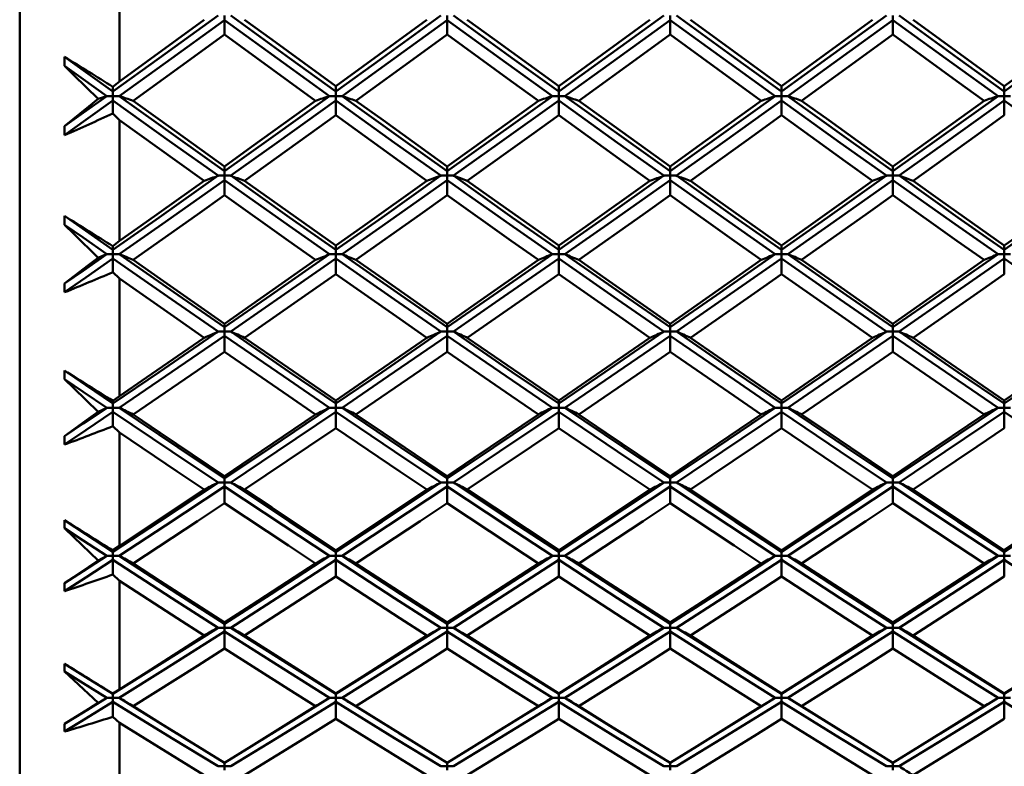
# Model space of a CAD drawing. Units: millimetres. Extents: x -97 to 125, y 89 to 224.
# Drawn here: x 63 to 73, y 124 to 131 of the extents above; entities that cross this region are included whole.
import ezdxf

# ---------------------------------------------------------------- set-up
doc = ezdxf.new("R2010")
doc.units = ezdxf.units.MM
doc.layers.add('1', color=4, linetype='Continuous', lineweight=50)
doc.layers.add('2', color=7, linetype='Continuous', lineweight=25)
doc.styles.get("Standard").update_dxf_attribs({"font": 'monos.ttf', "height": 3.5})
doc.dimstyles.new('PRAMET', dxfattribs={"dimtxt": 3.5, "dimasz": 3.5, "dimexe": 1.25, "dimexo": 0.625, "dimtad": 1, "dimtxsty": 'Standard', "dimcen": 2.5, "dimadec": 0, "dimazin": 0, "dimtfac": 1, "dimtmove": 0, "dimatfit": 3, "dimfxl": 1, "dimarcsym": 0})

# ---------------------------------------------------------------- blocks, each defined once
blk = doc.blocks.new('*D3')
at = {"layer": '2', "color": 0, "lineweight": -2}
for p, q in [((26.416, 186.78), (124.506, 186.78)), ((123.256, 183.28), (123.256, 92.78)), ((26.416, 89.28), (124.506, 89.28))]:
    blk.add_line(p, q, dxfattribs=at)
at = {"layer": '2', "color": 0}
for points in [[(122.672, 183.28), (123.839, 183.28), (123.256, 186.78)], [(122.672, 92.78), (123.839, 92.78), (123.256, 89.28)]]:
    blk.add_solid(points, dxfattribs=at)
at = {"layer": 'Defpoints', "color": 0}
for p in [(25.791, 186.78), (25.791, 89.28), (123.256, 89.28)]:
    blk.add_point(p, dxfattribs=at)
at = {"layer": '2', "color": 0, "insert": (120.314, 138.03), "char_height": 3.5, "attachment_point": 5, "rotation": 90}
blk.add_mtext('%%C97,5', dxfattribs=at)
blk = doc.blocks.new('*D7')
at = {"layer": '2', "color": 0, "lineweight": -2}
for p, q in [((62.125, 162.53), (108.555, 162.53)), ((107.305, 159.03), (107.305, 117.03)), ((62.125, 113.53), (108.555, 113.53))]:
    blk.add_line(p, q, dxfattribs=at)
at = {"layer": '2', "color": 0}
for points in [[(106.721, 159.03), (107.888, 159.03), (107.305, 162.53)], [(106.721, 117.03), (107.888, 117.03), (107.305, 113.53)]]:
    blk.add_solid(points, dxfattribs=at)
at = {"layer": 'Defpoints', "color": 0}
for p in [(61.5, 162.53), (61.5, 113.53), (107.305, 113.53)]:
    blk.add_point(p, dxfattribs=at)
at = {"layer": '2', "color": 0, "insert": (104.817, 138.03), "char_height": 3.5, "attachment_point": 5, "rotation": 90}
blk.add_mtext('%%C49', dxfattribs=at)

msp = doc.modelspace()

# ---------------------------------------------------------------- linework, layer by layer
at = {"layer": '1'}
for p, q in [((62.607, 162.007), (62.607, 114.053)), ((63.625, 130.569), (63.625, 131.832)), ((64.695, 131.194), (64.695, 131.24)), ((64.695, 131.194), (64.695, 131.047)), ((66.966, 131.194), (66.966, 131.24)), ((66.966, 131.194), (66.966, 131.047)), ((69.241, 131.194), (69.241, 131.24)), ((69.241, 131.194), (69.241, 131.047)), ((71.512, 131.194), (71.512, 131.24)), ((71.512, 131.194), (71.512, 131.047)), ((63.558, 130.514), (63.625, 130.569)), ((63.558, 130.465), (63.558, 130.514)), ((63.558, 130.465), (63.558, 130.419)), ((65.83, 130.521), (65.83, 130.465)), ((65.83, 130.419), (65.83, 130.465)), ((68.104, 130.521), (68.104, 130.465)), ((68.104, 130.419), (68.104, 130.465)), ((70.376, 130.521), (70.376, 130.465)), ((70.376, 130.419), (70.376, 130.465)), ((72.649, 130.521), (72.649, 130.465)), ((72.649, 130.419), (72.649, 130.465)), ((63.558, 130.419), (63.495, 130.419)), ((63.558, 130.373), (63.558, 130.419)), ((63.622, 130.419), (63.558, 130.419)), ((63.558, 130.373), (63.558, 130.241)), ((65.83, 130.419), (65.767, 130.419)), ((65.83, 130.373), (65.83, 130.419)), ((65.894, 130.419), (65.83, 130.419)), ((65.83, 130.373), (65.83, 130.223)), ((68.104, 130.419), (68.04, 130.419)), ((68.104, 130.373), (68.104, 130.419)), ((68.167, 130.419), (68.104, 130.419)), ((68.104, 130.373), (68.104, 130.223)), ((70.376, 130.419), (70.313, 130.419)), ((70.376, 130.373), (70.376, 130.419)), ((70.44, 130.419), (70.376, 130.419)), ((70.376, 130.373), (70.376, 130.223)), ((72.649, 130.419), (72.585, 130.419)), ((72.649, 130.373), (72.649, 130.419)), ((72.712, 130.419), (72.649, 130.419)), ((72.649, 130.373), (72.649, 130.223)), ((63.625, 130.175), (63.558, 130.241)), ((63.625, 128.942), (63.625, 130.175)), ((64.695, 129.703), (64.695, 129.653)), ((64.695, 129.608), (64.695, 129.653)), ((66.966, 129.703), (66.966, 129.653)), ((66.966, 129.608), (66.966, 129.653)), ((69.241, 129.703), (69.241, 129.653)), ((69.241, 129.608), (69.241, 129.653)), ((71.512, 129.703), (71.512, 129.653)), ((71.512, 129.608), (71.512, 129.653)), ((64.695, 129.608), (64.632, 129.608)), ((64.695, 129.563), (64.695, 129.608)), ((64.759, 129.608), (64.695, 129.608)), ((64.695, 129.563), (64.695, 129.408)), ((66.966, 129.608), (66.903, 129.608)), ((66.966, 129.563), (66.966, 129.608)), ((67.03, 129.608), (66.966, 129.608)), ((66.966, 129.563), (66.966, 129.408)), ((69.241, 129.608), (69.177, 129.608)), ((69.241, 129.563), (69.241, 129.608)), ((69.304, 129.608), (69.241, 129.608)), ((69.241, 129.563), (69.241, 129.408)), ((71.512, 129.608), (71.448, 129.608)), ((71.512, 129.563), (71.512, 129.608)), ((71.575, 129.608), (71.512, 129.608)), ((71.512, 129.563), (71.512, 129.408)), ((63.558, 128.89), (63.625, 128.942)), ((63.558, 128.852), (63.558, 128.89)), ((63.558, 128.852), (63.558, 128.807)), ((65.83, 128.895), (65.83, 128.852)), ((65.83, 128.807), (65.83, 128.852)), ((68.104, 128.895), (68.104, 128.852)), ((68.104, 128.807), (68.104, 128.852)), ((70.376, 128.895), (70.376, 128.852)), ((70.376, 128.807), (70.376, 128.852)), ((72.649, 128.895), (72.649, 128.852)), ((72.649, 128.807), (72.649, 128.852)), ((63.558, 128.807), (63.495, 128.807)), ((63.558, 128.763), (63.558, 128.807)), ((63.622, 128.807), (63.558, 128.807)), ((63.558, 128.763), (63.558, 128.624)), ((65.83, 128.807), (65.767, 128.807)), ((65.83, 128.763), (65.83, 128.807)), ((65.894, 128.807), (65.83, 128.807)), ((65.83, 128.763), (65.83, 128.605)), ((68.104, 128.807), (68.04, 128.807)), ((68.104, 128.763), (68.104, 128.807)), ((68.167, 128.807), (68.104, 128.807)), ((68.104, 128.763), (68.104, 128.605)), ((70.376, 128.807), (70.313, 128.807)), ((70.376, 128.763), (70.376, 128.807)), ((70.44, 128.807), (70.376, 128.807)), ((70.376, 128.763), (70.376, 128.605)), ((72.649, 128.807), (72.585, 128.807)), ((72.649, 128.763), (72.649, 128.807)), ((72.712, 128.807), (72.649, 128.807)), ((72.649, 128.763), (72.649, 128.605)), ((63.625, 128.558), (63.558, 128.624)), ((63.625, 127.361), (63.625, 128.558)), ((64.695, 128.099), (64.695, 128.062)), ((64.695, 128.018), (64.695, 128.062)), ((66.966, 128.099), (66.966, 128.062)), ((66.966, 128.018), (66.966, 128.062)), ((69.241, 128.099), (69.241, 128.062)), ((69.241, 128.018), (69.241, 128.062)), ((71.512, 128.099), (71.512, 128.062)), ((71.512, 128.018), (71.512, 128.062)), ((64.695, 128.018), (64.632, 128.018)), ((64.695, 127.974), (64.695, 128.018)), ((64.759, 128.018), (64.695, 128.018)), ((64.695, 127.974), (64.695, 127.813)), ((66.966, 128.018), (66.903, 128.018)), ((66.966, 127.974), (66.966, 128.018)), ((67.03, 128.018), (66.966, 128.018)), ((66.966, 127.974), (66.966, 127.813)), ((69.241, 128.018), (69.177, 128.018)), ((69.241, 127.974), (69.241, 128.018)), ((69.304, 128.018), (69.241, 128.018)), ((69.241, 127.974), (69.241, 127.813)), ((71.512, 128.018), (71.448, 128.018)), ((71.512, 127.974), (71.512, 128.018)), ((71.575, 128.018), (71.512, 128.018)), ((71.512, 127.974), (71.512, 127.813)), ((63.558, 127.312), (63.625, 127.361)), ((63.558, 127.242), (63.495, 127.242)), ((63.558, 127.285), (63.558, 127.312)), ((63.558, 127.285), (63.558, 127.242)), ((63.558, 127.199), (63.558, 127.242)), ((63.622, 127.242), (63.558, 127.242)), ((65.83, 127.242), (65.767, 127.242)), ((65.83, 127.316), (65.83, 127.285)), ((65.83, 127.242), (65.83, 127.285)), ((65.83, 127.199), (65.83, 127.242)), ((65.894, 127.242), (65.83, 127.242)), ((68.104, 127.242), (68.04, 127.242)), ((68.104, 127.316), (68.104, 127.285)), ((68.104, 127.242), (68.104, 127.285)), ((68.104, 127.199), (68.104, 127.242)), ((68.167, 127.242), (68.104, 127.242)), ((70.376, 127.242), (70.313, 127.242)), ((70.376, 127.316), (70.376, 127.285)), ((70.376, 127.242), (70.376, 127.285)), ((70.376, 127.199), (70.376, 127.242)), ((70.44, 127.242), (70.376, 127.242)), ((72.649, 127.242), (72.585, 127.242)), ((72.649, 127.316), (72.649, 127.285)), ((72.649, 127.242), (72.649, 127.285)), ((72.649, 127.199), (72.649, 127.242)), ((72.712, 127.242), (72.649, 127.242)), ((63.558, 127.199), (63.558, 127.054)), ((65.83, 127.199), (65.83, 127.035)), ((68.104, 127.199), (68.104, 127.035)), ((70.376, 127.199), (70.376, 127.035)), ((72.649, 127.199), (72.649, 127.035)), ((63.625, 126.99), (63.558, 127.054)), ((63.625, 125.835), (63.625, 126.99)), ((64.695, 126.546), (64.695, 126.522)), ((66.966, 126.546), (66.966, 126.522)), ((69.241, 126.546), (69.241, 126.522)), ((71.512, 126.546), (71.512, 126.522)), ((64.695, 126.48), (64.632, 126.48)), ((64.695, 126.48), (64.695, 126.522)), ((64.695, 126.438), (64.695, 126.48)), ((64.759, 126.48), (64.695, 126.48)), ((64.695, 126.438), (64.695, 126.27)), ((66.966, 126.48), (66.903, 126.48)), ((66.966, 126.48), (66.966, 126.522)), ((66.966, 126.438), (66.966, 126.48)), ((67.03, 126.48), (66.966, 126.48)), ((66.966, 126.438), (66.966, 126.27)), ((69.241, 126.48), (69.177, 126.48)), ((69.241, 126.48), (69.241, 126.522)), ((69.241, 126.438), (69.241, 126.48)), ((69.304, 126.48), (69.241, 126.48)), ((69.241, 126.438), (69.241, 126.27)), ((71.512, 126.48), (71.448, 126.48)), ((71.512, 126.48), (71.512, 126.522)), ((71.512, 126.438), (71.512, 126.48)), ((71.575, 126.48), (71.512, 126.48)), ((71.512, 126.438), (71.512, 126.27)), ((63.558, 125.789), (63.625, 125.835)), ((63.558, 125.732), (63.495, 125.732)), ((63.558, 125.774), (63.558, 125.789)), ((63.558, 125.774), (63.558, 125.732)), ((63.558, 125.691), (63.558, 125.732)), ((63.622, 125.732), (63.558, 125.732)), ((65.83, 125.732), (65.767, 125.732)), ((65.83, 125.791), (65.83, 125.774)), ((65.83, 125.732), (65.83, 125.774)), ((65.83, 125.691), (65.83, 125.732)), ((65.894, 125.732), (65.83, 125.732)), ((68.104, 125.732), (68.04, 125.732)), ((68.104, 125.791), (68.104, 125.774)), ((68.104, 125.732), (68.104, 125.774)), ((68.104, 125.691), (68.104, 125.732)), ((68.167, 125.732), (68.104, 125.732)), ((70.376, 125.732), (70.313, 125.732)), ((70.376, 125.791), (70.376, 125.774)), ((70.376, 125.732), (70.376, 125.774)), ((70.376, 125.691), (70.376, 125.732)), ((70.44, 125.732), (70.376, 125.732)), ((72.649, 125.732), (72.585, 125.732)), ((72.649, 125.791), (72.649, 125.774)), ((72.649, 125.732), (72.649, 125.774)), ((72.649, 125.691), (72.649, 125.732)), ((72.712, 125.732), (72.649, 125.732)), ((63.558, 125.691), (63.558, 125.541)), ((65.83, 125.691), (65.83, 125.521)), ((68.104, 125.691), (68.104, 125.521)), ((70.376, 125.691), (70.376, 125.521)), ((72.649, 125.691), (72.649, 125.521)), ((63.625, 125.478), (63.558, 125.541)), ((63.625, 124.37), (63.625, 125.478)), ((64.695, 125.052), (64.695, 125.041)), ((64.695, 125), (64.695, 125.041)), ((66.966, 125.052), (66.966, 125.041)), ((66.966, 125), (66.966, 125.041)), ((69.241, 125.052), (69.241, 125.041)), ((69.241, 125), (69.241, 125.041)), ((71.512, 125.052), (71.512, 125.041)), ((71.512, 125), (71.512, 125.041)), ((64.695, 125), (64.632, 125)), ((64.695, 124.96), (64.695, 125)), ((64.759, 125), (64.695, 125)), ((64.695, 124.96), (64.695, 124.787)), ((66.966, 125), (66.903, 125)), ((66.966, 124.96), (66.966, 125)), ((67.03, 125), (66.966, 125)), ((66.966, 124.96), (66.966, 124.787)), ((69.241, 125), (69.177, 125)), ((69.241, 124.96), (69.241, 125)), ((69.304, 125), (69.241, 125)), ((69.241, 124.96), (69.241, 124.787)), ((71.512, 125), (71.448, 125)), ((71.512, 124.96), (71.512, 125)), ((71.575, 125), (71.512, 125)), ((71.512, 124.96), (71.512, 124.787)), ((63.558, 124.328), (63.625, 124.37)), ((63.558, 124.325), (63.558, 124.328)), ((63.558, 124.325), (63.558, 124.285)), ((65.83, 124.329), (65.83, 124.325)), ((65.83, 124.285), (65.83, 124.325)), ((68.104, 124.329), (68.104, 124.325)), ((68.104, 124.285), (68.104, 124.325)), ((70.376, 124.329), (70.376, 124.325)), ((70.376, 124.285), (70.376, 124.325)), ((72.649, 124.329), (72.649, 124.325)), ((72.649, 124.285), (72.649, 124.325)), ((63.558, 124.285), (63.495, 124.285)), ((63.558, 124.245), (63.558, 124.285)), ((63.622, 124.285), (63.558, 124.285)), ((63.558, 124.245), (63.558, 124.092)), ((63.622, 124.285), (64.209, 123.923)), ((65.767, 124.285), (65.174, 123.918)), ((65.83, 124.285), (65.767, 124.285)), ((65.83, 124.245), (65.83, 124.285)), ((65.894, 124.285), (65.83, 124.285)), ((65.83, 124.245), (65.83, 124.071)), ((65.894, 124.285), (66.484, 123.92)), ((68.04, 124.285), (67.454, 123.924)), ((68.104, 124.285), (68.04, 124.285)), ((68.104, 124.245), (68.104, 124.285)), ((68.167, 124.285), (68.104, 124.285)), ((68.104, 124.245), (68.104, 124.071)), ((68.167, 124.285), (68.753, 123.923)), ((70.313, 124.285), (69.722, 123.92)), ((70.376, 124.285), (70.313, 124.285)), ((70.376, 124.245), (70.376, 124.285)), ((70.44, 124.285), (70.376, 124.285)), ((70.376, 124.245), (70.376, 124.071)), ((70.44, 124.285), (71.031, 123.919)), ((72.585, 124.285), (71.999, 123.923)), ((72.649, 124.285), (72.585, 124.285)), ((72.649, 124.245), (72.649, 124.285)), ((72.712, 124.285), (72.649, 124.285)), ((72.649, 124.245), (72.649, 124.071)), ((63.625, 124.03), (63.558, 124.092)), ((63.625, 122.976), (63.625, 124.03)), ((64.206, 123.924), (64.305, 123.863)), ((65.077, 123.858), (65.177, 123.92)), ((66.481, 123.922), (66.581, 123.86)), ((67.358, 123.864), (67.457, 123.925)), ((68.75, 123.925), (68.849, 123.864)), ((69.625, 123.86), (69.725, 123.921)), ((71.029, 123.921), (71.129, 123.859)), ((71.902, 123.864), (72.001, 123.925)), ((64.695, 123.587), (64.695, 123.626)), ((66.966, 123.587), (66.966, 123.626)), ((69.241, 123.587), (69.241, 123.626)), ((71.512, 123.587), (71.512, 123.626)), ((64.695, 123.587), (64.632, 123.587)), ((64.695, 123.549), (64.695, 123.587)), ((64.759, 123.587), (64.695, 123.587)), ((66.966, 123.587), (66.903, 123.587)), ((66.966, 123.549), (66.966, 123.587)), ((67.03, 123.587), (66.966, 123.587)), ((69.241, 123.587), (69.177, 123.587)), ((69.241, 123.549), (69.241, 123.587)), ((69.304, 123.587), (69.241, 123.587)), ((71.512, 123.587), (71.448, 123.587)), ((71.512, 123.549), (71.512, 123.587)), ((71.575, 123.587), (71.512, 123.587))]:
    msp.add_line(p, q, dxfattribs=at)
for points in [[(64.632, 131.24, 0), (64.031, 130.805, 0), (63.558, 130.465, 0)], [(64.695, 131.194, 0), (64.094, 130.759, 0), (63.622, 130.419, 0)], [(63.625, 130.569, 0), (63.901, 130.769, 0), (64.489, 131.198, 0)], [(64.695, 131.194, 0), (65.296, 130.759, 0), (65.767, 130.419, 0)], [(64.759, 131.24, 0), (65.359, 130.805, 0), (65.83, 130.465, 0)], [(64.901, 131.198, 0), (65.178, 130.996, 0), (65.83, 130.521, 0)], [(66.903, 131.24, 0), (66.302, 130.805, 0), (65.83, 130.465, 0)], [(65.83, 130.521, 0), (66.107, 130.721, 0), (66.76, 131.198, 0)], [(66.966, 131.194, 0), (66.365, 130.759, 0), (65.894, 130.419, 0)], [(66.966, 131.194, 0), (67.567, 130.759, 0), (68.04, 130.419, 0)], [(67.03, 131.24, 0), (67.631, 130.805, 0), (68.104, 130.465, 0)], [(67.172, 131.198, 0), (67.449, 130.996, 0), (68.104, 130.521, 0)], [(69.177, 131.24, 0), (68.576, 130.805, 0), (68.104, 130.465, 0)], [(68.104, 130.521, 0), (68.38, 130.721, 0), (69.035, 131.198, 0)], [(69.241, 131.194, 0), (68.64, 130.759, 0), (68.167, 130.419, 0)], [(69.241, 131.194, 0), (69.841, 130.759, 0), (70.313, 130.419, 0)], [(69.304, 131.24, 0), (69.905, 130.805, 0), (70.376, 130.465, 0)], [(69.447, 131.198, 0), (69.723, 130.996, 0), (70.376, 130.521, 0)], [(71.448, 131.24, 0), (70.847, 130.805, 0), (70.376, 130.465, 0)], [(70.376, 130.521, 0), (70.652, 130.721, 0), (71.306, 131.198, 0)], [(71.512, 131.194, 0), (70.911, 130.759, 0), (70.44, 130.419, 0)], [(71.512, 131.194, 0), (72.113, 130.759, 0), (72.585, 130.419, 0)], [(71.575, 131.24, 0), (72.176, 130.805, 0), (72.649, 130.465, 0)], [(71.718, 131.198, 0), (71.994, 130.996, 0), (72.649, 130.521, 0)], [(73.722, 131.24, 0), (73.121, 130.805, 0), (72.649, 130.465, 0)], [(72.649, 130.521, 0), (72.925, 130.721, 0), (73.58, 131.198, 0)], [(64.695, 131.047, 0), (64.419, 130.846, 0), (63.764, 130.372, 0)], [(65.625, 130.372, 0), (65.349, 130.572, 0), (64.695, 131.047, 0)], [(66.966, 131.047, 0), (66.69, 130.846, 0), (66.036, 130.372, 0)], [(67.897, 130.372, 0), (67.621, 130.572, 0), (66.966, 131.047, 0)], [(69.241, 131.047, 0), (68.964, 130.846, 0), (68.31, 130.372, 0)], [(70.17, 130.372, 0), (69.894, 130.572, 0), (69.241, 131.047, 0)], [(71.512, 131.047, 0), (71.235, 130.846, 0), (70.582, 130.372, 0)], [(72.443, 130.372, 0), (72.166, 130.572, 0), (71.512, 131.047, 0)], [(63.558, 130.465, 0), (63.282, 130.663, 0), (63.065, 130.82, 0)], [(63.495, 130.419, 0), (63.254, 130.592, 0), (63.065, 130.728, 0)], [(63.407, 130.39, 0), (63.16, 130.634, 0), (63.065, 130.728, 0)], [(63.495, 130.419, 0), (63.254, 130.247, 0), (63.065, 130.111, 0)], [(63.065, 130.111, 0), (63.312, 130.312, 0), (63.407, 130.39, 0)], [(63.558, 130.373, 0), (63.282, 130.176, 0), (63.065, 130.02, 0)], [(63.495, 130.419, 0), (63.451, 130.405, 0), (63.407, 130.39, 0)], [(63.558, 130.373, 0), (64.16, 129.943, 0), (64.632, 129.608, 0)], [(63.622, 130.419, 0), (64.223, 129.989, 0), (64.695, 129.653, 0)], [(63.764, 130.372, 0), (64.041, 130.172, 0), (64.695, 129.703, 0)], [(65.767, 130.419, 0), (65.167, 129.989, 0), (64.695, 129.653, 0)], [(64.695, 129.703, 0), (64.971, 129.901, 0), (65.625, 130.372, 0)], [(65.83, 130.373, 0), (65.231, 129.944, 0), (64.759, 129.608, 0)], [(65.83, 130.373, 0), (66.431, 129.944, 0), (66.903, 129.608, 0)], [(65.894, 130.419, 0), (66.494, 129.989, 0), (66.966, 129.653, 0)], [(66.036, 130.372, 0), (66.313, 130.172, 0), (66.966, 129.703, 0)], [(68.04, 130.419, 0), (67.439, 129.989, 0), (66.966, 129.653, 0)], [(66.966, 129.703, 0), (67.243, 129.9, 0), (67.897, 130.372, 0)], [(68.104, 130.373, 0), (67.502, 129.943, 0), (67.03, 129.608, 0)], [(68.104, 130.373, 0), (68.705, 129.943, 0), (69.177, 129.608, 0)], [(68.167, 130.419, 0), (68.768, 129.989, 0), (69.241, 129.653, 0)], [(68.31, 130.372, 0), (68.586, 130.172, 0), (69.241, 129.703, 0)], [(70.313, 130.419, 0), (69.713, 129.989, 0), (69.241, 129.653, 0)], [(69.241, 129.703, 0), (69.517, 129.901, 0), (70.17, 130.372, 0)], [(70.376, 130.373, 0), (69.776, 129.944, 0), (69.304, 129.608, 0)], [(70.376, 130.373, 0), (70.976, 129.944, 0), (71.448, 129.608, 0)], [(70.44, 130.419, 0), (71.04, 129.989, 0), (71.512, 129.653, 0)], [(70.582, 130.372, 0), (70.858, 130.172, 0), (71.512, 129.703, 0)], [(72.585, 130.419, 0), (71.984, 129.989, 0), (71.512, 129.653, 0)], [(71.512, 129.703, 0), (71.788, 129.9, 0), (72.443, 130.372, 0)], [(72.649, 130.373, 0), (72.047, 129.943, 0), (71.575, 129.608, 0)], [(72.649, 130.373, 0), (73.25, 129.943, 0), (73.722, 129.608, 0)], [(64.489, 129.555, 0), (64.213, 129.753, 0), (63.625, 130.175, 0)], [(65.83, 130.223, 0), (65.554, 130.024, 0), (64.901, 129.555, 0)], [(66.76, 129.555, 0), (66.484, 129.753, 0), (65.83, 130.223, 0)], [(68.104, 130.223, 0), (67.827, 130.024, 0), (67.172, 129.555, 0)], [(69.035, 129.555, 0), (68.758, 129.753, 0), (68.104, 130.223, 0)], [(70.376, 130.223, 0), (70.1, 130.024, 0), (69.447, 129.555, 0)], [(71.306, 129.555, 0), (71.029, 129.753, 0), (70.376, 130.223, 0)], [(72.649, 130.223, 0), (72.372, 130.024, 0), (71.718, 129.555, 0)], [(64.632, 129.608, 0), (64.031, 129.183, 0), (63.558, 128.852, 0)], [(64.695, 129.563, 0), (64.094, 129.138, 0), (63.622, 128.807, 0)], [(63.625, 128.942, 0), (63.901, 129.137, 0), (64.489, 129.555, 0)], [(64.695, 129.563, 0), (65.296, 129.138, 0), (65.767, 128.807, 0)], [(64.759, 129.608, 0), (65.359, 129.183, 0), (65.83, 128.852, 0)], [(64.901, 129.555, 0), (65.178, 129.358, 0), (65.83, 128.895, 0)], [(66.903, 129.608, 0), (66.302, 129.183, 0), (65.83, 128.852, 0)], [(65.83, 128.895, 0), (66.107, 129.09, 0), (66.76, 129.555, 0)], [(66.966, 129.563, 0), (66.365, 129.138, 0), (65.894, 128.807, 0)], [(66.966, 129.563, 0), (67.567, 129.138, 0), (68.04, 128.807, 0)], [(67.03, 129.608, 0), (67.631, 129.183, 0), (68.104, 128.852, 0)], [(67.172, 129.555, 0), (67.449, 129.358, 0), (68.104, 128.895, 0)], [(69.177, 129.608, 0), (68.576, 129.183, 0), (68.104, 128.852, 0)], [(68.104, 128.895, 0), (68.38, 129.09, 0), (69.035, 129.555, 0)], [(69.241, 129.563, 0), (68.64, 129.138, 0), (68.167, 128.807, 0)], [(69.241, 129.563, 0), (69.841, 129.138, 0), (70.313, 128.807, 0)], [(69.304, 129.608, 0), (69.905, 129.183, 0), (70.376, 128.852, 0)], [(69.447, 129.555, 0), (69.723, 129.358, 0), (70.376, 128.895, 0)], [(71.448, 129.608, 0), (70.847, 129.183, 0), (70.376, 128.852, 0)], [(70.376, 128.895, 0), (70.652, 129.091, 0), (71.306, 129.555, 0)], [(71.512, 129.563, 0), (70.911, 129.138, 0), (70.44, 128.807, 0)], [(71.512, 129.563, 0), (72.113, 129.138, 0), (72.585, 128.807, 0)], [(71.575, 129.608, 0), (72.176, 129.183, 0), (72.649, 128.852, 0)], [(71.718, 129.555, 0), (71.994, 129.358, 0), (72.649, 128.895, 0)], [(73.722, 129.608, 0), (73.121, 129.183, 0), (72.649, 128.852, 0)], [(72.649, 128.895, 0), (72.925, 129.09, 0), (73.58, 129.555, 0)], [(64.695, 129.408, 0), (64.419, 129.212, 0), (63.764, 128.75, 0)], [(65.625, 128.75, 0), (65.349, 128.945, 0), (64.695, 129.408, 0)], [(66.966, 129.408, 0), (66.69, 129.212, 0), (66.036, 128.75, 0)], [(67.897, 128.75, 0), (67.621, 128.944, 0), (66.966, 129.408, 0)], [(69.241, 129.408, 0), (68.964, 129.212, 0), (68.31, 128.75, 0)], [(70.17, 128.75, 0), (69.894, 128.945, 0), (69.241, 129.408, 0)], [(71.512, 129.408, 0), (71.235, 129.212, 0), (70.582, 128.75, 0)], [(72.443, 128.75, 0), (72.166, 128.944, 0), (71.512, 129.408, 0)], [(63.558, 128.852, 0), (63.282, 129.045, 0), (63.065, 129.198, 0)], [(63.495, 128.807, 0), (63.254, 128.976, 0), (63.065, 129.108, 0)], [(63.407, 128.772, 0), (63.16, 129.015, 0), (63.065, 129.108, 0)], [(63.495, 128.807, 0), (63.254, 128.639, 0), (63.065, 128.508, 0)], [(63.065, 128.508, 0), (63.312, 128.698, 0), (63.407, 128.772, 0)], [(63.558, 128.763, 0), (63.282, 128.57, 0), (63.065, 128.419, 0)], [(63.495, 128.807, 0), (63.451, 128.79, 0), (63.407, 128.772, 0)], [(63.558, 128.763, 0), (64.16, 128.344, 0), (64.632, 128.018, 0)], [(63.622, 128.807, 0), (64.223, 128.389, 0), (64.695, 128.062, 0)], [(63.764, 128.75, 0), (64.041, 128.556, 0), (64.695, 128.099, 0)], [(65.767, 128.807, 0), (65.167, 128.389, 0), (64.695, 128.062, 0)], [(64.695, 128.099, 0), (64.971, 128.291, 0), (65.625, 128.75, 0)], [(65.83, 128.763, 0), (65.231, 128.345, 0), (64.759, 128.018, 0)], [(65.83, 128.763, 0), (66.431, 128.345, 0), (66.903, 128.018, 0)], [(65.894, 128.807, 0), (66.494, 128.389, 0), (66.966, 128.062, 0)], [(66.036, 128.75, 0), (66.313, 128.556, 0), (66.966, 128.099, 0)], [(68.04, 128.807, 0), (67.439, 128.389, 0), (66.966, 128.062, 0)], [(66.966, 128.099, 0), (67.243, 128.291, 0), (67.897, 128.75, 0)], [(68.104, 128.763, 0), (67.502, 128.344, 0), (67.03, 128.018, 0)], [(68.104, 128.763, 0), (68.705, 128.344, 0), (69.177, 128.018, 0)], [(68.167, 128.807, 0), (68.768, 128.389, 0), (69.241, 128.062, 0)], [(68.31, 128.75, 0), (68.586, 128.556, 0), (69.241, 128.099, 0)], [(70.313, 128.807, 0), (69.713, 128.389, 0), (69.241, 128.062, 0)], [(69.241, 128.099, 0), (69.517, 128.291, 0), (70.17, 128.75, 0)], [(70.376, 128.763, 0), (69.776, 128.345, 0), (69.304, 128.018, 0)], [(70.376, 128.763, 0), (70.976, 128.345, 0), (71.448, 128.018, 0)], [(70.44, 128.807, 0), (71.04, 128.389, 0), (71.512, 128.062, 0)], [(70.582, 128.75, 0), (70.858, 128.555, 0), (71.512, 128.099, 0)], [(72.585, 128.807, 0), (71.984, 128.389, 0), (71.512, 128.062, 0)], [(71.512, 128.099, 0), (71.788, 128.291, 0), (72.443, 128.75, 0)], [(72.649, 128.763, 0), (72.047, 128.344, 0), (71.575, 128.018, 0)], [(72.649, 128.763, 0), (73.25, 128.344, 0), (73.722, 128.018, 0)], [(64.489, 127.956, 0), (64.213, 128.148, 0), (63.625, 128.558, 0)], [(65.83, 128.605, 0), (65.554, 128.411, 0), (64.901, 127.956, 0)], [(66.76, 127.956, 0), (66.484, 128.148, 0), (65.83, 128.605, 0)], [(68.104, 128.605, 0), (67.827, 128.411, 0), (67.172, 127.956, 0)], [(69.035, 127.956, 0), (68.758, 128.148, 0), (68.104, 128.605, 0)], [(70.376, 128.605, 0), (70.1, 128.411, 0), (69.447, 127.956, 0)], [(71.306, 127.956, 0), (71.029, 128.148, 0), (70.376, 128.605, 0)], [(72.649, 128.605, 0), (72.372, 128.411, 0), (71.718, 127.956, 0)], [(64.632, 128.018, 0), (64.031, 127.606, 0), (63.558, 127.285, 0)], [(64.695, 127.974, 0), (64.094, 127.563, 0), (63.622, 127.242, 0)], [(63.625, 127.361, 0), (63.901, 127.55, 0), (64.489, 127.956, 0)], [(64.695, 127.974, 0), (65.296, 127.563, 0), (65.767, 127.242, 0)], [(64.759, 128.018, 0), (65.359, 127.606, 0), (65.83, 127.285, 0)], [(64.901, 127.956, 0), (65.178, 127.765, 0), (65.83, 127.316, 0)], [(66.903, 128.018, 0), (66.302, 127.606, 0), (65.83, 127.285, 0)], [(65.83, 127.316, 0), (66.107, 127.505, 0), (66.76, 127.956, 0)], [(66.966, 127.974, 0), (66.365, 127.563, 0), (65.894, 127.242, 0)], [(66.966, 127.974, 0), (67.567, 127.563, 0), (68.04, 127.242, 0)], [(67.03, 128.018, 0), (67.631, 127.606, 0), (68.104, 127.285, 0)], [(67.172, 127.956, 0), (67.449, 127.765, 0), (68.104, 127.316, 0)], [(69.177, 128.018, 0), (68.576, 127.606, 0), (68.104, 127.285, 0)], [(68.104, 127.316, 0), (68.38, 127.505, 0), (69.035, 127.956, 0)], [(69.241, 127.974, 0), (68.64, 127.563, 0), (68.167, 127.242, 0)], [(69.241, 127.974, 0), (69.841, 127.563, 0), (70.313, 127.242, 0)], [(69.304, 128.018, 0), (69.905, 127.606, 0), (70.376, 127.285, 0)], [(69.447, 127.956, 0), (69.723, 127.765, 0), (70.376, 127.316, 0)], [(71.448, 128.018, 0), (70.847, 127.606, 0), (70.376, 127.285, 0)], [(70.376, 127.316, 0), (70.652, 127.505, 0), (71.306, 127.956, 0)], [(71.512, 127.974, 0), (70.911, 127.563, 0), (70.44, 127.242, 0)], [(71.512, 127.974, 0), (72.113, 127.563, 0), (72.585, 127.242, 0)], [(71.575, 128.018, 0), (72.176, 127.606, 0), (72.649, 127.285, 0)], [(71.718, 127.956, 0), (71.994, 127.765, 0), (72.649, 127.316, 0)], [(73.722, 128.018, 0), (73.121, 127.606, 0), (72.649, 127.285, 0)], [(72.649, 127.316, 0), (72.925, 127.505, 0), (73.58, 127.956, 0)], [(64.695, 127.813, 0), (64.419, 127.623, 0), (63.764, 127.175, 0)], [(65.625, 127.175, 0), (65.349, 127.364, 0), (64.695, 127.813, 0)], [(66.966, 127.813, 0), (66.69, 127.623, 0), (66.036, 127.175, 0)], [(67.897, 127.175, 0), (67.621, 127.364, 0), (66.966, 127.813, 0)], [(69.241, 127.813, 0), (68.964, 127.623, 0), (68.31, 127.175, 0)], [(70.17, 127.175, 0), (69.894, 127.364, 0), (69.241, 127.813, 0)], [(71.512, 127.813, 0), (71.235, 127.623, 0), (70.582, 127.175, 0)], [(72.443, 127.175, 0), (72.166, 127.364, 0), (71.512, 127.813, 0)], [(63.558, 127.285, 0), (63.282, 127.473, 0), (63.065, 127.621, 0)], [(63.495, 127.242, 0), (63.254, 127.405, 0), (63.065, 127.534, 0)], [(63.407, 127.201, 0), (63.16, 127.441, 0), (63.065, 127.534, 0)], [(63.495, 127.242, 0), (63.254, 127.08, 0), (63.065, 126.953, 0)], [(63.495, 127.242, 0), (63.451, 127.222, 0), (63.407, 127.201, 0)], [(63.622, 127.242, 0), (64.223, 126.837, 0), (64.695, 126.522, 0)], [(65.767, 127.242, 0), (65.167, 126.837, 0), (64.695, 126.522, 0)], [(65.894, 127.242, 0), (66.494, 126.837, 0), (66.966, 126.522, 0)], [(68.04, 127.242, 0), (67.439, 126.837, 0), (66.966, 126.522, 0)], [(68.167, 127.242, 0), (68.768, 126.837, 0), (69.241, 126.522, 0)], [(70.313, 127.242, 0), (69.713, 126.837, 0), (69.241, 126.522, 0)], [(70.44, 127.242, 0), (71.04, 126.837, 0), (71.512, 126.522, 0)], [(72.585, 127.242, 0), (71.984, 126.837, 0), (71.512, 126.522, 0)], [(63.065, 126.953, 0), (63.312, 127.132, 0), (63.407, 127.201, 0)], [(63.558, 127.199, 0), (63.282, 127.013, 0), (63.065, 126.867, 0)], [(63.558, 127.199, 0), (64.16, 126.795, 0), (64.632, 126.48, 0)], [(63.764, 127.175, 0), (64.041, 126.987, 0), (64.695, 126.546, 0)], [(64.695, 126.546, 0), (64.971, 126.732, 0), (65.625, 127.175, 0)], [(65.83, 127.199, 0), (65.231, 126.795, 0), (64.759, 126.48, 0)], [(65.83, 127.199, 0), (66.431, 126.795, 0), (66.903, 126.48, 0)], [(66.036, 127.175, 0), (66.313, 126.987, 0), (66.966, 126.546, 0)], [(66.966, 126.546, 0), (67.243, 126.732, 0), (67.897, 127.175, 0)], [(68.104, 127.199, 0), (67.502, 126.795, 0), (67.03, 126.48, 0)], [(68.104, 127.199, 0), (68.705, 126.795, 0), (69.177, 126.48, 0)], [(68.31, 127.175, 0), (68.586, 126.987, 0), (69.241, 126.546, 0)], [(69.241, 126.546, 0), (69.517, 126.732, 0), (70.17, 127.175, 0)], [(70.376, 127.199, 0), (69.776, 126.795, 0), (69.304, 126.48, 0)], [(70.376, 127.199, 0), (70.976, 126.795, 0), (71.448, 126.48, 0)], [(70.582, 127.175, 0), (70.858, 126.987, 0), (71.512, 126.546, 0)], [(71.512, 126.546, 0), (71.788, 126.732, 0), (72.443, 127.175, 0)], [(72.649, 127.199, 0), (72.047, 126.795, 0), (71.575, 126.48, 0)], [(72.649, 127.199, 0), (73.25, 126.795, 0), (73.722, 126.48, 0)], [(65.83, 127.035, 0), (65.554, 126.847, 0), (64.901, 126.408, 0)], [(66.76, 126.408, 0), (66.484, 126.593, 0), (65.83, 127.035, 0)], [(68.104, 127.035, 0), (67.827, 126.848, 0), (67.172, 126.408, 0)], [(69.035, 126.408, 0), (68.758, 126.593, 0), (68.104, 127.035, 0)], [(70.376, 127.035, 0), (70.1, 126.848, 0), (69.447, 126.408, 0)], [(71.306, 126.408, 0), (71.029, 126.593, 0), (70.376, 127.035, 0)], [(72.649, 127.035, 0), (72.372, 126.848, 0), (71.718, 126.408, 0)], [(64.489, 126.408, 0), (64.213, 126.593, 0), (63.625, 126.99, 0)], [(64.632, 126.48, 0), (64.031, 126.083, 0), (63.558, 125.774, 0)], [(64.695, 126.438, 0), (64.094, 126.041, 0), (63.622, 125.732, 0)], [(64.695, 126.438, 0), (65.296, 126.041, 0), (65.767, 125.732, 0)], [(64.759, 126.48, 0), (65.359, 126.083, 0), (65.83, 125.774, 0)], [(66.903, 126.48, 0), (66.302, 126.083, 0), (65.83, 125.774, 0)], [(66.966, 126.438, 0), (66.365, 126.041, 0), (65.894, 125.732, 0)], [(66.966, 126.438, 0), (67.567, 126.041, 0), (68.04, 125.732, 0)], [(67.03, 126.48, 0), (67.631, 126.083, 0), (68.104, 125.774, 0)], [(69.177, 126.48, 0), (68.576, 126.083, 0), (68.104, 125.774, 0)], [(69.241, 126.438, 0), (68.64, 126.041, 0), (68.167, 125.732, 0)], [(69.241, 126.438, 0), (69.841, 126.041, 0), (70.313, 125.732, 0)], [(69.304, 126.48, 0), (69.905, 126.083, 0), (70.376, 125.774, 0)], [(71.448, 126.48, 0), (70.847, 126.083, 0), (70.376, 125.774, 0)], [(71.512, 126.438, 0), (70.911, 126.041, 0), (70.44, 125.732, 0)], [(71.512, 126.438, 0), (72.113, 126.041, 0), (72.585, 125.732, 0)], [(71.575, 126.48, 0), (72.176, 126.083, 0), (72.649, 125.774, 0)], [(73.722, 126.48, 0), (73.121, 126.083, 0), (72.649, 125.774, 0)], [(63.625, 125.835, 0), (63.901, 126.017, 0), (64.489, 126.408, 0)], [(64.901, 126.408, 0), (65.178, 126.224, 0), (65.83, 125.791, 0)], [(65.83, 125.791, 0), (66.107, 125.973, 0), (66.76, 126.408, 0)], [(67.172, 126.408, 0), (67.449, 126.224, 0), (68.104, 125.791, 0)], [(68.104, 125.791, 0), (68.38, 125.973, 0), (69.035, 126.408, 0)], [(69.447, 126.408, 0), (69.723, 126.224, 0), (70.376, 125.791, 0)], [(70.376, 125.791, 0), (70.652, 125.973, 0), (71.306, 126.408, 0)], [(71.718, 126.408, 0), (71.994, 126.224, 0), (72.649, 125.791, 0)], [(72.649, 125.791, 0), (72.925, 125.973, 0), (73.58, 126.408, 0)], [(64.695, 126.27, 0), (64.419, 126.087, 0), (63.764, 125.656, 0)], [(65.625, 125.656, 0), (65.349, 125.837, 0), (64.695, 126.27, 0)], [(66.966, 126.27, 0), (66.69, 126.087, 0), (66.036, 125.656, 0)], [(67.897, 125.656, 0), (67.621, 125.837, 0), (66.966, 126.27, 0)], [(69.241, 126.27, 0), (68.964, 126.087, 0), (68.31, 125.656, 0)], [(70.17, 125.656, 0), (69.894, 125.837, 0), (69.241, 126.27, 0)], [(71.512, 126.27, 0), (71.235, 126.087, 0), (70.582, 125.656, 0)], [(72.443, 125.656, 0), (72.166, 125.837, 0), (71.512, 126.27, 0)], [(63.558, 125.774, 0), (63.282, 125.954, 0), (63.065, 126.096, 0)], [(63.495, 125.732, 0), (63.254, 125.889, 0), (63.065, 126.013, 0)], [(63.407, 125.685, 0), (63.16, 125.922, 0), (63.065, 126.013, 0)], [(63.495, 125.732, 0), (63.254, 125.576, 0), (63.065, 125.454, 0)], [(63.495, 125.732, 0), (63.451, 125.709, 0), (63.407, 125.685, 0)], [(63.622, 125.732, 0), (64.223, 125.343, 0), (64.695, 125.041, 0)], [(65.767, 125.732, 0), (65.167, 125.343, 0), (64.695, 125.041, 0)], [(65.894, 125.732, 0), (66.494, 125.343, 0), (66.966, 125.041, 0)], [(68.04, 125.732, 0), (67.439, 125.343, 0), (66.966, 125.041, 0)], [(68.167, 125.732, 0), (68.768, 125.343, 0), (69.241, 125.041, 0)], [(70.313, 125.732, 0), (69.713, 125.343, 0), (69.241, 125.041, 0)], [(70.44, 125.732, 0), (71.04, 125.343, 0), (71.512, 125.041, 0)], [(72.585, 125.732, 0), (71.984, 125.343, 0), (71.512, 125.041, 0)], [(63.558, 125.691, 0), (63.282, 125.512, 0), (63.065, 125.372, 0)], [(63.065, 125.454, 0), (63.312, 125.621, 0), (63.407, 125.685, 0)], [(63.558, 125.691, 0), (64.16, 125.302, 0), (64.632, 125, 0)], [(63.764, 125.656, 0), (64.041, 125.475, 0), (64.695, 125.052, 0)], [(64.695, 125.052, 0), (64.971, 125.23, 0), (65.625, 125.656, 0)], [(65.83, 125.691, 0), (65.231, 125.302, 0), (64.759, 125, 0)], [(65.83, 125.691, 0), (66.431, 125.302, 0), (66.903, 125, 0)], [(66.036, 125.656, 0), (66.313, 125.475, 0), (66.966, 125.052, 0)], [(66.966, 125.052, 0), (67.243, 125.23, 0), (67.897, 125.656, 0)], [(68.104, 125.691, 0), (67.502, 125.302, 0), (67.03, 125, 0)], [(68.104, 125.691, 0), (68.705, 125.302, 0), (69.177, 125, 0)], [(68.31, 125.656, 0), (68.586, 125.475, 0), (69.241, 125.052, 0)], [(69.241, 125.052, 0), (69.517, 125.23, 0), (70.17, 125.656, 0)], [(70.376, 125.691, 0), (69.776, 125.302, 0), (69.304, 125, 0)], [(70.376, 125.691, 0), (70.976, 125.302, 0), (71.448, 125, 0)], [(70.582, 125.656, 0), (70.858, 125.475, 0), (71.512, 125.052, 0)], [(71.512, 125.052, 0), (71.788, 125.23, 0), (72.443, 125.656, 0)], [(72.649, 125.691, 0), (72.047, 125.302, 0), (71.575, 125, 0)], [(72.649, 125.691, 0), (73.25, 125.302, 0), (73.722, 125, 0)], [(64.489, 124.919, 0), (64.213, 125.097, 0), (63.625, 125.478, 0)], [(65.83, 125.521, 0), (65.554, 125.341, 0), (64.901, 124.919, 0)], [(66.76, 124.919, 0), (66.484, 125.097, 0), (65.83, 125.521, 0)], [(68.104, 125.521, 0), (67.827, 125.341, 0), (67.172, 124.919, 0)], [(69.035, 124.919, 0), (68.758, 125.097, 0), (68.104, 125.521, 0)], [(70.376, 125.521, 0), (70.1, 125.341, 0), (69.447, 124.919, 0)], [(71.306, 124.919, 0), (71.029, 125.097, 0), (70.376, 125.521, 0)], [(72.649, 125.521, 0), (72.372, 125.341, 0), (71.718, 124.919, 0)], [(64.632, 125, 0), (64.031, 124.62, 0), (63.558, 124.325, 0)], [(64.695, 124.96, 0), (64.094, 124.58, 0), (63.622, 124.285, 0)], [(64.695, 124.96, 0), (65.296, 124.58, 0), (65.767, 124.285, 0)], [(64.759, 125, 0), (65.359, 124.62, 0), (65.83, 124.325, 0)], [(66.903, 125, 0), (66.302, 124.62, 0), (65.83, 124.325, 0)], [(66.966, 124.96, 0), (66.365, 124.58, 0), (65.894, 124.285, 0)], [(66.966, 124.96, 0), (67.567, 124.58, 0), (68.04, 124.285, 0)], [(67.03, 125, 0), (67.631, 124.62, 0), (68.104, 124.325, 0)], [(69.177, 125, 0), (68.576, 124.62, 0), (68.104, 124.325, 0)], [(69.241, 124.96, 0), (68.64, 124.58, 0), (68.167, 124.285, 0)], [(69.241, 124.96, 0), (69.841, 124.58, 0), (70.313, 124.285, 0)], [(69.304, 125, 0), (69.905, 124.62, 0), (70.376, 124.325, 0)], [(71.448, 125, 0), (70.847, 124.62, 0), (70.376, 124.325, 0)], [(71.512, 124.96, 0), (70.911, 124.58, 0), (70.44, 124.285, 0)], [(71.512, 124.96, 0), (72.113, 124.58, 0), (72.585, 124.285, 0)], [(71.575, 125, 0), (72.176, 124.62, 0), (72.649, 124.325, 0)], [(73.722, 125, 0), (73.121, 124.62, 0), (72.649, 124.325, 0)], [(63.625, 124.37, 0), (63.901, 124.545, 0), (64.489, 124.919, 0)], [(64.901, 124.919, 0), (65.178, 124.743, 0), (65.83, 124.329, 0)], [(65.83, 124.329, 0), (66.107, 124.503, 0), (66.76, 124.919, 0)], [(67.172, 124.919, 0), (67.449, 124.743, 0), (68.104, 124.329, 0)], [(68.104, 124.329, 0), (68.38, 124.503, 0), (69.035, 124.919, 0)], [(69.447, 124.919, 0), (69.723, 124.743, 0), (70.376, 124.329, 0)], [(70.376, 124.329, 0), (70.652, 124.503, 0), (71.306, 124.919, 0)], [(71.718, 124.919, 0), (71.994, 124.743, 0), (72.649, 124.329, 0)], [(72.649, 124.329, 0), (72.925, 124.503, 0), (73.58, 124.919, 0)], [(64.695, 124.787, 0), (64.419, 124.612, 0), (63.764, 124.199, 0)], [(65.625, 124.199, 0), (65.349, 124.373, 0), (64.695, 124.787, 0)], [(66.966, 124.787, 0), (66.69, 124.612, 0), (66.036, 124.199, 0)], [(67.897, 124.199, 0), (67.621, 124.373, 0), (66.966, 124.787, 0)], [(69.241, 124.787, 0), (68.964, 124.612, 0), (68.31, 124.199, 0)], [(70.17, 124.199, 0), (69.894, 124.373, 0), (69.241, 124.787, 0)], [(71.512, 124.787, 0), (71.235, 124.612, 0), (70.582, 124.199, 0)], [(72.443, 124.199, 0), (72.166, 124.373, 0), (71.512, 124.787, 0)], [(63.558, 124.325, 0), (63.282, 124.497, 0), (63.065, 124.633, 0)], [(63.495, 124.285, 0), (63.254, 124.435, 0), (63.065, 124.553, 0)], [(63.407, 124.233, 0), (63.16, 124.464, 0), (63.065, 124.553, 0)], [(63.495, 124.285, 0), (63.254, 124.136, 0), (63.065, 124.019, 0)], [(63.558, 124.245, 0), (63.282, 124.075, 0), (63.065, 123.941, 0)], [(63.065, 124.019, 0), (63.312, 124.173, 0), (63.407, 124.233, 0)], [(63.495, 124.285, 0), (63.451, 124.259, 0), (63.407, 124.233, 0)], [(63.558, 124.245, 0), (64.16, 123.875, 0), (64.632, 123.587, 0)], [(65.83, 124.245, 0), (65.231, 123.875, 0), (64.759, 123.587, 0)], [(65.83, 124.245, 0), (66.431, 123.875, 0), (66.903, 123.587, 0)], [(68.104, 124.245, 0), (67.502, 123.875, 0), (67.03, 123.587, 0)], [(68.104, 124.245, 0), (68.705, 123.875, 0), (69.177, 123.587, 0)], [(70.376, 124.245, 0), (69.776, 123.875, 0), (69.304, 123.587, 0)], [(70.376, 124.245, 0), (70.976, 123.875, 0), (71.448, 123.587, 0)], [(72.649, 124.245, 0), (72.047, 123.875, 0), (71.575, 123.587, 0)], [(72.649, 124.245, 0), (73.25, 123.875, 0), (73.722, 123.587, 0)], [(63.764, 124.199, 0), (64.041, 124.027, 0), (64.695, 123.623, 0)], [(64.695, 123.623, 0), (64.971, 123.793, 0), (65.625, 124.199, 0)], [(66.036, 124.199, 0), (66.313, 124.027, 0), (66.966, 123.623, 0)], [(66.966, 123.623, 0), (67.243, 123.793, 0), (67.897, 124.199, 0)], [(68.31, 124.199, 0), (68.586, 124.027, 0), (69.241, 123.623, 0)], [(69.241, 123.623, 0), (69.517, 123.793, 0), (70.17, 124.199, 0)], [(70.582, 124.199, 0), (70.858, 124.027, 0), (71.512, 123.623, 0)], [(71.512, 123.623, 0), (71.788, 123.793, 0), (72.443, 124.199, 0)], [(64.489, 123.497, 0), (64.213, 123.666, 0), (63.625, 124.03, 0)], [(65.83, 124.071, 0), (65.554, 123.899, 0), (64.901, 123.497, 0)], [(66.76, 123.497, 0), (66.484, 123.666, 0), (65.83, 124.071, 0)], [(68.104, 124.071, 0), (67.827, 123.899, 0), (67.172, 123.497, 0)], [(69.035, 123.497, 0), (68.758, 123.666, 0), (68.104, 124.071, 0)], [(70.376, 124.071, 0), (70.1, 123.899, 0), (69.447, 123.497, 0)], [(71.306, 123.497, 0), (71.029, 123.666, 0), (70.376, 124.071, 0)], [(72.649, 124.071, 0), (72.372, 123.899, 0), (71.718, 123.497, 0)]]:
    msp.add_polyline3d(points, dxfattribs=at)
for centre, radius, start, end in [((77.652, 130.774), 14.587, 179.8197, 180.1803), ((-15.367, 3.764), 149.314, 58.0902, 58.31292), ((46.404, 78.365), 54.828, 71.5409, 71.6979), ((82.769, 79.097), 54.065, 108.3289, 108.4879), ((48.415, 77.651), 55.587, 71.5184, 71.673), ((85.289, 78.267), 54.931, 108.3016, 108.4583), ((50.926, 78.293), 54.903, 71.5416, 71.6983), ((87.8, 77.634), 55.606, 108.3296, 108.4841), ((52.97, 77.695), 55.543, 71.5132, 71.6679), ((89.811, 78.337), 54.857, 108.3018, 108.4587), ((35.323, 192.804), 68.639, 293.83936, 294.29033), ((77.362, 130.066), 14.297, 179.8179, 180.1821), ((82.414, 81.051), 51.71, 110.1138, 110.282), ((47.281, 81.886), 50.821, 69.7137, 69.8848), ((84.414, 81.782), 50.931, 110.1103, 110.2811), ((49.28, 81.128), 51.627, 69.7222, 69.8907), ((86.936, 81.106), 51.65, 110.1107, 110.2791), ((51.802, 81.812), 50.899, 69.7173, 69.8882), ((88.935, 81.856), 50.853, 110.1134, 110.2844), ((53.802, 81.072), 51.688, 69.7195, 69.8878), ((76.93, 129.153), 13.865, 179.815, 180.185), ((-26.672, -15.085), 169.912, 57.92417, 58.12027), ((45.6, 83.843), 48.442, 67.9767, 68.1585), ((83.567, 84.467), 47.779, 111.8725, 112.0565), ((47.596, 83.221), 49.121, 67.9507, 68.1297), ((86.096, 83.756), 48.535, 111.8409, 112.0223), ((50.121, 83.781), 48.508, 67.9775, 68.159), ((88.62, 83.204), 49.141, 111.8733, 112.0522), ((52.151, 83.258), 49.084, 67.9446, 68.1238), ((90.617, 83.817), 48.469, 111.8412, 112.0228), ((38.573, 188.248), 64.648, 292.26281, 292.73603), ((76.587, 128.464), 13.522, 179.8128, 180.1872), ((83.294, 85.15), 46.754, 113.5252, 113.7158), ((46.417, 85.889), 45.949, 66.2794, 66.4733), ((85.28, 85.796), 46.048, 113.5212, 113.7147), ((48.403, 85.221), 46.676, 66.289, 66.4799), ((87.814, 85.199), 46.699, 113.5216, 113.7125), ((50.938, 85.824), 46.019, 66.2835, 66.4771), ((89.801, 85.86), 45.98, 113.5247, 113.7185), ((52.924, 85.171), 46.731, 66.286, 66.4766), ((76.089, 127.577), 13.024, 179.8092, 180.1908), ((-41.188, -39.602), 197.059, 57.88983, 58.05901), ((44.671, 86.819), 44.645, 64.6795, 64.8817), ((84.488, 87.373), 44.045, 115.1528, 115.3574), ((46.651, 86.256), 45.279, 64.6506, 64.8497), ((87.028, 86.74), 44.733, 115.1176, 115.3194), ((49.191, 86.764), 44.706, 64.6804, 64.8823), ((89.567, 86.238), 45.3, 115.1536, 115.3527), ((51.206, 86.288), 45.246, 64.6439, 64.8431), ((91.548, 86.794), 44.672, 115.1179, 115.32), ((41.581, 184.19), 61.217, 290.5452, 291.03906), ((75.699, 126.91), 12.634, 179.8063, 180.1937), ((84.289, 87.339), 43.8, 116.6672, 116.876), ((45.439, 88.015), 43.044, 63.1187, 63.3311), ((86.261, 87.929), 43.138, 116.6629, 116.8748), ((47.411, 87.406), 43.723, 63.1292, 63.3384), ((88.809, 87.384), 43.748, 116.6633, 116.8723), ((49.959, 87.956), 43.109, 63.1232, 63.3353), ((90.78, 87.987), 43.075, 116.6667, 116.879), ((51.93, 87.36), 43.776, 63.1259, 63.3348), ((75.146, 126.055), 12.081, 179.8018, 180.1982), ((-60.912, -73.306), 234.801, 57.98706, 58.12891), ((43.637, 88.338), 42.4, 61.6594, 61.878), ((85.513, 88.844), 41.841, 118.1593, 118.3806), ((45.599, 87.813), 43.009, 61.628, 61.8433), ((88.065, 88.263), 42.485, 118.1213, 118.3395), ((48.155, 88.287), 42.457, 61.6603, 61.8786), ((90.621, 87.794), 43.032, 118.1603, 118.3754), ((50.154, 87.841), 42.98, 61.6208, 61.8362), ((92.583, 88.313), 42.428, 118.1216, 118.3401), ((44.379, 180.609), 58.312, 288.68998, 289.20244), ((74.717, 125.413), 11.652, 179.7983, 180.2017), ((85.381, 88.377), 42.093, 119.5345, 119.7576), ((44.367, 89.011), 41.365, 60.2367, 60.4638), ((87.336, 88.929), 41.456, 119.5298, 119.7564), ((46.322, 88.442), 42.015, 60.2479, 60.4715), ((89.899, 88.42), 42.042, 119.5303, 119.7537), ((48.885, 88.956), 41.426, 60.2415, 60.4682), ((91.854, 88.983), 41.396, 119.5339, 119.7608), ((50.84, 88.399), 42.067, 60.2444, 60.4677), ((74.12, 124.593), 11.055, 179.7929, 180.2071), ((-89.929, -123.378), 291.405, 58.21619, 58.33022), ((42.519, 88.957), 41.151, 58.9169, 59.1483), ((86.621, 89.428), 40.619, 120.8912, 121.1254), ((44.461, 88.456), 41.75, 58.8837, 59.1116), ((89.186, 88.884), 41.236, 120.8509, 121.0819), ((47.036, 88.909), 41.207, 58.9179, 59.149), ((91.761, 88.436), 41.775, 120.8922, 121.1199), ((49.016, 88.483), 41.723, 58.8761, 59.1041), ((93.703, 88.931), 41.18, 120.8512, 121.0825), ((46.996, 177.492), 55.91, 286.7026, 287.2312), ((73.66, 123.98), 10.595, 179.7885, 180.2115), ((49.676, 88.714), 41.179, 57.6384, 57.8728)]:
    msp.add_arc(centre, radius, start, end, dxfattribs=at)

# ---------------------------------------------------------------- dimensions: what is measured, and where the dimension line sits
at = {"layer": '2'}
dim = msp.add_linear_dim(base=(123.256, 89.28), p1=(25.791, 186.78), p2=(25.791, 89.28), angle=90, dimstyle='PRAMET', override={"dimpost": '%%C<>'}, dxfattribs=at)
dim.commit()
dim.dimension.update_dxf_attribs({"geometry": '*D3', "text_midpoint": (123.256, 138.03), "dimtype": 160})
dim = msp.add_linear_dim(base=(107.305, 113.53), p1=(61.5, 162.53), p2=(61.5, 113.53), angle=90, dimstyle='PRAMET', override={"dimpost": '%%C<>'}, dxfattribs=at)
dim.commit()
dim.dimension.update_dxf_attribs({"geometry": '*D7', "text_midpoint": (104.817, 138.03)})

doc.saveas('drawing.dxf')
